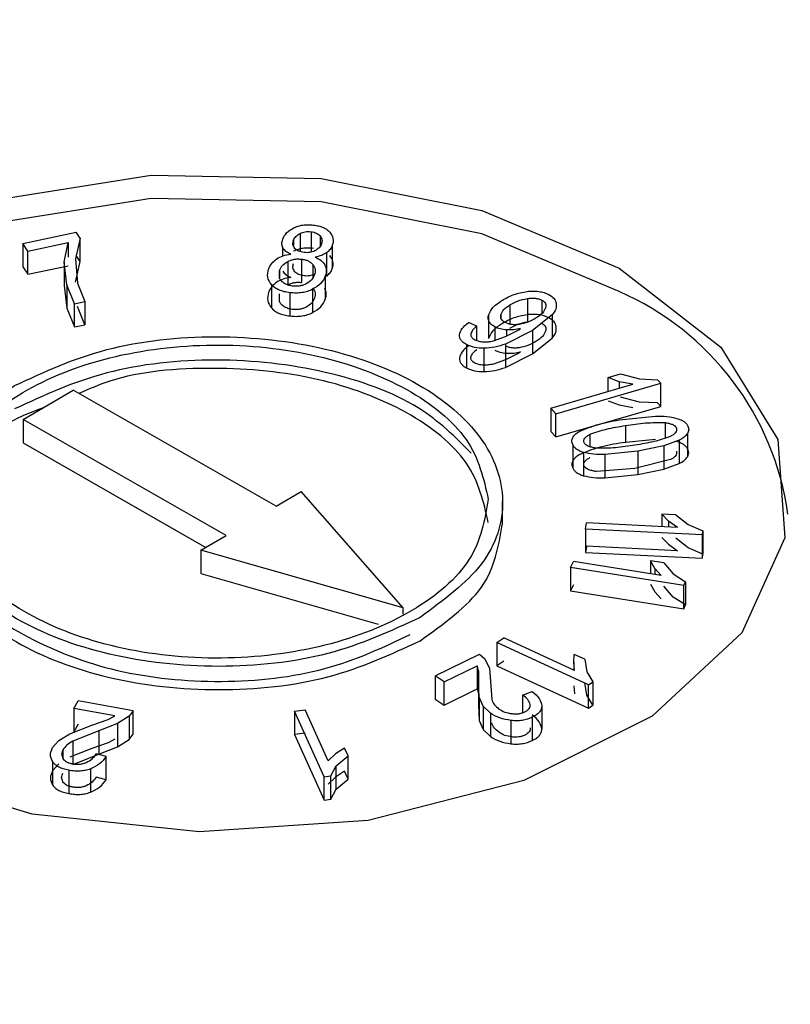
# Model space of a CAD drawing. Units: millimetres. Extents: x 5 to 292, y 5 to 415.
# Drawn here: x 222 to 225, y 295 to 299 of the extents above; entities that cross this region are included whole.
import ezdxf

# ---------------------------------------------------------------- set-up
doc = ezdxf.new("R2010")
doc.units = ezdxf.units.MM

msp = doc.modelspace()

# ---------------------------------------------------------------- linework, layer by layer
at = {"color": 7, "linetype": 'Continuous', "lineweight": 25}
for p, q in [((222.1143, 297.8454), (222.3011, 297.885)), ((222.3143, 297.8642), (222.3011, 297.885)), ((222.131, 297.8191), (222.1143, 297.8454)), ((222.1143, 297.8454), (222.1143, 297.7637)), ((222.131, 297.8191), (222.2726, 297.8491)), ((222.2592, 297.78), (222.2726, 297.8491)), ((222.2726, 297.8491), (222.2726, 297.7972)), ((222.3143, 297.8642), (222.2987, 297.7919)), ((222.3143, 297.7825), (222.3143, 297.8642)), ((223.1988, 297.8392), (223.1988, 297.7575)), ((222.131, 297.7374), (222.131, 297.8191)), ((222.3143, 297.7825), (222.3011, 297.8033)), ((223.1782, 297.8124), (223.1782, 297.7307)), ((222.131, 297.7374), (222.2726, 297.7674)), ((222.2676, 297.7008), (222.2592, 297.78)), ((222.2592, 297.78), (222.2592, 297.6983)), ((222.2987, 297.7919), (222.3058, 297.7062)), ((222.2987, 297.7103), (222.3143, 297.7825)), ((223.0427, 297.7822), (223.0427, 297.7006)), ((223.0907, 297.7905), (223.0907, 297.7089)), ((222.1143, 297.7637), (222.131, 297.7374)), ((223.0131, 297.7264), (223.0139, 297.7511)), ((223.1743, 297.7318), (223.1743, 297.6501)), ((222.2592, 297.6983), (222.2676, 297.6191)), ((222.2947, 297.6345), (222.2676, 297.7008)), ((222.2676, 297.7008), (222.2676, 297.6191)), ((222.3058, 297.7062), (222.331, 297.6422)), ((222.9854, 297.7016), (222.9854, 297.62)), ((223.0131, 297.6448), (223.0139, 297.6695)), ((223.0503, 297.673), (223.0503, 297.5914)), ((223.1298, 297.6849), (223.1298, 297.6032)), ((222.2947, 297.6345), (222.331, 297.6422)), ((222.2947, 297.5529), (222.2947, 297.6345)), ((222.331, 297.6422), (222.331, 297.5606)), ((223.8827, 297.6526), (223.8827, 297.571)), ((222.2676, 297.6191), (222.2947, 297.5529)), ((222.331, 297.5606), (222.3058, 297.6246)), ((223.7464, 297.5945), (223.7464, 297.5128)), ((223.9695, 297.5949), (223.901, 297.541)), ((223.9695, 297.5949), (223.9695, 297.5132)), ((222.2947, 297.5529), (222.331, 297.5606)), ((223.7054, 297.5558), (223.6759, 297.5681)), ((223.7054, 297.5058), (223.7054, 297.5558)), ((223.901, 297.541), (223.8059, 297.493)), ((223.8064, 297.5191), (223.8522, 297.5429)), ((223.8522, 297.5429), (223.8589, 297.5472)), ((223.901, 297.541), (223.901, 297.4594)), ((223.6698, 297.4912), (223.6698, 297.4095)), ((223.7634, 297.5043), (223.8064, 297.5191)), ((223.8059, 297.493), (223.8059, 297.4113)), ((223.901, 297.4594), (223.9695, 297.5132)), ((223.73, 297.4783), (223.73, 297.3966)), ((223.8059, 297.4113), (223.901, 297.4594)), ((223.8522, 297.4613), (223.8064, 297.4375)), ((223.8589, 297.4656), (223.8522, 297.4613)), ((223.8064, 297.4375), (223.7634, 297.4226)), ((224.1656, 297.3757), (224.209, 297.3883)), ((224.209, 297.3883), (224.2754, 297.3717)), ((223.9653, 297.2688), (224.2526, 297.3522)), ((223.9823, 297.2492), (224.35, 297.3559)), ((224.2048, 297.3613), (224.1656, 297.3757)), ((224.1656, 297.3269), (224.1656, 297.3757)), ((224.2526, 297.3522), (224.2048, 297.3613)), ((224.2754, 297.3717), (224.3392, 297.3682)), ((224.35, 297.3559), (224.3392, 297.3682)), ((224.35, 297.2742), (224.35, 297.3559)), ((222.1147, 297.2289), (222.2906, 297.3315)), ((223.0023, 296.9247), (222.2906, 297.3315)), ((224.1656, 297.294), (224.2048, 297.2796)), ((224.2754, 297.29), (224.209, 297.3067)), ((224.3392, 297.2866), (224.2754, 297.29)), ((224.35, 297.2742), (224.3392, 297.2866)), ((223.9823, 297.2492), (223.9653, 297.2688)), ((223.9653, 297.2688), (223.9653, 297.1871)), ((223.9823, 297.1675), (224.35, 297.2742)), ((223.9823, 297.1675), (223.9823, 297.2492)), ((224.2048, 297.2796), (224.2526, 297.2705)), ((222.8264, 296.8221), (222.1147, 297.2289)), ((222.1147, 297.2289), (222.1147, 297.1473)), ((224.2166, 297.229), (224.3317, 297.2408)), ((223.9653, 297.1871), (223.9823, 297.1675)), ((222.1147, 297.1473), (222.7556, 296.7809)), ((224.3317, 297.1591), (224.2166, 297.1474)), ((224.4148, 297.1563), (224.3613, 297.1362)), ((224.4148, 297.1563), (224.4148, 297.0747)), ((224.4436, 297.1793), (224.4436, 297.0976)), ((224.0416, 297.141), (224.0416, 297.0593)), ((224.0797, 297.1135), (224.0797, 297.0319)), ((224.2699, 297.1173), (224.1547, 297.1056)), ((224.3613, 297.1362), (224.2699, 297.1173)), ((224.2699, 297.1173), (224.2699, 297.0357)), ((224.3613, 297.1362), (224.3613, 297.0545)), ((224.1547, 297.1056), (224.1547, 297.0239)), ((224.3843, 297.0881), (224.2598, 297.0573)), ((224.2598, 297.0573), (224.1255, 297.0467)), ((224.2699, 297.0357), (224.3613, 297.0545)), ((224.3613, 297.0545), (224.4148, 297.0747)), ((224.1547, 297.0239), (224.2699, 297.0357)), ((223.0023, 296.9247), (223.0902, 296.976)), ((223.4473, 296.5688), (223.0902, 296.976)), ((223.7956, 296.8591), (223.7956, 296.9418)), ((224.3773, 296.8731), (224.3546, 296.8971)), ((224.4036, 296.8947), (224.3546, 296.8971)), ((224.3546, 296.8971), (224.3546, 296.8534)), ((224.4088, 296.8507), (224.3773, 296.8731)), ((224.4036, 296.8947), (224.4464, 296.8605)), ((224.0861, 296.8446), (224.0894, 296.8665)), ((224.0861, 296.8446), (224.0861, 296.7629)), ((224.4961, 296.8244), (224.0861, 296.8446)), ((224.4088, 296.8507), (224.0894, 296.8665)), ((224.4464, 296.8605), (224.4982, 296.8385)), ((224.4961, 296.8244), (224.4982, 296.8385)), ((224.4982, 296.8385), (224.4982, 296.7569)), ((222.7384, 296.7709), (222.8264, 296.8221)), ((224.3546, 296.8155), (224.3773, 296.7915)), ((224.4464, 296.7788), (224.4036, 296.813)), ((224.4961, 296.7427), (224.4961, 296.8244)), ((222.7384, 296.7709), (222.7384, 296.6892)), ((223.4473, 296.5688), (222.7384, 296.7709)), ((224.0894, 296.7848), (224.0861, 296.7629)), ((224.4088, 296.769), (224.0894, 296.7848)), ((224.3773, 296.7915), (224.4088, 296.769)), ((224.4982, 296.7569), (224.4464, 296.7788)), ((224.0341, 296.7102), (224.0442, 296.7314)), ((224.3522, 296.6824), (224.0442, 296.7314)), ((224.0861, 296.7629), (224.4961, 296.7427)), ((224.3293, 296.7073), (224.3145, 296.7336)), ((224.3608, 296.7262), (224.3145, 296.7336)), ((224.3145, 296.7336), (224.3145, 296.6884)), ((224.4961, 296.7427), (224.4982, 296.7569)), ((224.0341, 296.7102), (224.0341, 296.6286)), ((224.4308, 296.6471), (224.0341, 296.7102)), ((224.3522, 296.6824), (224.3293, 296.7073)), ((224.3608, 296.7262), (224.3934, 296.6876)), ((222.7384, 296.6892), (223.3592, 296.5122)), ((224.3934, 296.6876), (224.4372, 296.6606)), ((224.0442, 296.6497), (224.0341, 296.6286)), ((224.0341, 296.6286), (224.4308, 296.5654)), ((224.3145, 296.6519), (224.3293, 296.6256)), ((224.3934, 296.606), (224.3608, 296.6446)), ((224.4308, 296.6471), (224.4372, 296.6606)), ((224.4308, 296.5654), (224.4308, 296.6471)), ((224.4372, 296.6606), (224.4372, 296.5789)), ((224.3293, 296.6256), (224.3522, 296.6007)), ((224.4372, 296.5789), (224.3934, 296.606)), ((223.4473, 296.5473), (223.4473, 296.5688)), ((224.4308, 296.5654), (224.4372, 296.5789)), ((223.7761, 296.4471), (223.7998, 296.4642)), ((224.0484, 296.3495), (223.7998, 296.4642)), ((223.7761, 296.4471), (223.7761, 296.3654)), ((224.0975, 296.2987), (223.7761, 296.4471)), ((223.5596, 296.3311), (223.7146, 296.4071)), ((223.7146, 296.4071), (223.7341, 296.3902)), ((223.7341, 296.3902), (223.7503, 296.357)), ((224.0454, 296.3772), (224.0471, 296.4059)), ((224.0839, 296.3889), (224.0471, 296.4059)), ((224.0839, 296.3889), (224.0909, 296.3447)), ((223.591, 296.3098), (223.7063, 296.3663)), ((223.7115, 296.3483), (223.7063, 296.3663)), ((223.7063, 296.3663), (223.7063, 296.2847)), ((223.7503, 296.357), (223.7532, 296.3111)), ((223.7998, 296.3825), (223.7761, 296.3654)), ((223.7761, 296.3654), (224.0975, 296.2171)), ((224.0484, 296.3495), (224.0454, 296.3772)), ((223.591, 296.3098), (223.5596, 296.3311)), ((223.5596, 296.3311), (223.5596, 296.2495)), ((223.7115, 296.3093), (223.7115, 296.3483)), ((223.7115, 296.3483), (223.7115, 296.2666)), ((224.0909, 296.3447), (224.1125, 296.3096)), ((223.591, 296.2281), (223.591, 296.3098)), ((223.591, 296.2281), (223.7063, 296.2847)), ((223.7063, 296.2847), (223.7115, 296.2666)), ((223.7141, 296.2558), (223.7115, 296.3093)), ((223.7115, 296.3093), (223.7115, 296.2277)), ((223.7532, 296.3111), (223.7576, 296.2476)), ((224.0454, 296.2956), (224.0484, 296.2678)), ((224.0909, 296.263), (224.0839, 296.3072)), ((224.0975, 296.2987), (224.1125, 296.3096)), ((224.0975, 296.2171), (224.0975, 296.2987)), ((224.1125, 296.3096), (224.1125, 296.2279)), ((223.5596, 296.2495), (223.591, 296.2281)), ((223.7115, 296.2666), (223.7115, 296.2277)), ((223.7271, 296.2245), (223.7141, 296.2558)), ((223.7141, 296.2558), (223.7141, 296.1742)), ((223.8657, 296.2634), (223.899, 296.2757)), ((223.8657, 296.2634), (223.8657, 296.2016)), ((224.1125, 296.2279), (224.0909, 296.263)), ((222.2926, 296.2167), (222.3073, 296.2434)), ((222.4361, 296.1905), (222.2926, 296.2167)), ((222.2926, 296.2167), (222.2926, 296.135)), ((222.5008, 296.2081), (222.3073, 296.2434)), ((223.7115, 296.2277), (223.7141, 296.1742)), ((223.7531, 296.2002), (223.7271, 296.2245)), ((223.7271, 296.2245), (223.7271, 296.1428)), ((223.9332, 296.2257), (223.9332, 296.144)), ((224.0975, 296.2171), (224.1125, 296.2279)), ((222.4129, 296.1782), (222.4361, 296.1905)), ((222.4864, 296.1894), (222.4459, 296.1638)), ((222.5008, 296.2081), (222.4864, 296.1894)), ((222.4864, 296.1894), (222.4864, 296.1078)), ((222.5008, 296.1264), (222.5008, 296.2081)), ((223.0667, 296.2066), (223.1035, 296.2121)), ((223.1699, 295.9766), (223.0667, 296.2066)), ((223.0667, 296.2066), (223.0667, 296.1249)), ((223.1839, 296.0329), (223.1035, 296.2121)), ((223.7531, 296.2002), (223.7531, 296.1186)), ((223.8996, 296.186), (223.8996, 296.1043)), ((222.2787, 296.1278), (222.3555, 296.1574)), ((222.3073, 296.1617), (222.2926, 296.135)), ((222.3555, 296.1574), (222.4129, 296.1782)), ((222.4459, 296.1638), (222.38, 296.1381)), ((222.4459, 296.1638), (222.4459, 296.0821)), ((223.7141, 296.1742), (223.7271, 296.1428)), ((223.8251, 296.1741), (223.8251, 296.0925)), ((222.2396, 296.1046), (222.2787, 296.1278)), ((222.38, 296.1381), (222.2895, 296.1021)), ((222.38, 296.1381), (222.38, 296.0564)), ((222.4864, 296.1078), (222.5008, 296.1264)), ((223.1035, 296.1304), (223.0667, 296.1249)), ((223.0667, 296.1249), (223.1699, 295.895)), ((223.7271, 296.1428), (223.7531, 296.1186)), ((222.2179, 296.0793), (222.2396, 296.1046)), ((222.3555, 296.0758), (222.2787, 296.0462)), ((222.4129, 296.0965), (222.3555, 296.0758)), ((222.38, 296.0564), (222.4459, 296.0821)), ((222.4361, 296.1088), (222.4129, 296.0965)), ((222.4459, 296.0821), (222.4864, 296.1078)), ((223.2417, 296.0778), (223.2099, 296.0574)), ((223.254, 296.0505), (223.2417, 296.0778)), ((222.2895, 296.0205), (222.38, 296.0564)), ((222.4056, 296.048), (222.3706, 296.0575)), ((222.4056, 295.9663), (222.4056, 296.048)), ((223.2099, 296.0574), (223.1839, 296.0329)), ((223.2123, 296.0154), (223.254, 296.0505)), ((223.254, 295.9688), (223.254, 296.0505)), ((222.2396, 296.023), (222.2179, 295.9976)), ((222.218, 296.0301), (222.218, 295.9484)), ((223.1937, 295.9802), (223.2123, 296.0154)), ((223.2123, 295.9337), (223.2123, 296.0154)), ((222.2748, 296), (222.2748, 295.9184)), ((222.3508, 296.0045), (222.3508, 295.9229)), ((222.4056, 295.9663), (222.3706, 295.9759)), ((223.1699, 295.9766), (223.1937, 295.9802)), ((223.1699, 295.895), (223.1699, 295.9766)), ((223.2099, 295.9758), (223.1839, 295.9512)), ((223.1937, 295.8985), (223.1937, 295.9802)), ((223.2417, 295.9962), (223.2099, 295.9758)), ((223.254, 295.9688), (223.2417, 295.9962)), ((223.2123, 295.9337), (223.254, 295.9688)), ((223.1937, 295.8985), (223.2123, 295.9337)), ((223.1699, 295.895), (223.1937, 295.8985))]:
    msp.add_line(p, q, dxfattribs=at)
at = {"color": 8, "linetype": 'Continuous', "lineweight": 25}
for p, q in [((223.0856, 297.8803), (223.0856, 297.8168)), ((223.1245, 297.8865), (223.1245, 297.815)), ((223.1561, 297.8717), (223.1561, 297.8358)), ((223.0629, 297.8568), (223.0629, 297.8378)), ((223.0256, 297.8021), (223.0256, 297.8301)), ((223.1304, 297.7719), (223.1304, 297.7257)), ((223.0139, 297.7511), (223.0139, 297.7247)), ((223.8207, 297.63), (223.8207, 297.5629)), ((223.9333, 297.6468), (223.9333, 297.5998)), ((223.7898, 297.596), (223.7898, 297.586)), ((223.7686, 297.5533), (223.7686, 297.5061)), ((223.8098, 297.5428), (223.8098, 297.5208)), ((224.2048, 297.3613), (224.2048, 297.3383)), ((224.3655, 297.2178), (224.3655, 297.1638)), ((224.2267, 297.2074), (224.2267, 297.1484)), ((224.4049, 297.1994), (224.4049, 297.189)), ((224.1018, 297.1769), (224.1018, 297.1335)), ((224.3773, 296.8731), (224.3773, 296.8522)), ((224.3293, 296.7073), (224.3293, 296.686)), ((224.0454, 296.3772), (224.0454, 296.3509)), ((222.2895, 296.1021), (222.2895, 296.0226)), ((222.2544, 296.0718), (222.2544, 296.0413))]:
    msp.add_line(p, q, dxfattribs=at)
at = {"color": 7, "linetype": 'Continuous', "lineweight": 25, "flags": 128}
for points in [[(224.2044, 297.7585), (224.5608, 297.4826), (224.7605, 297.1583), (224.7858, 296.8145), (224.6344, 296.4816), (224.3197, 296.1893), (223.8698, 295.9635), (223.3245, 295.8243), (222.7325, 295.7841), (222.1461, 295.8464), (221.6177, 296.0057), (221.194, 296.2478), (220.9128, 296.5513), (220.7991, 296.8891), (220.8629, 297.2313), (221.0986, 297.5474), (221.4852, 297.8094), (221.9884, 297.994), (222.5635, 298.0847), (223.1593, 298.0735), (223.723, 297.9615), (224.2044, 297.7585)], [(224.2044, 297.6768), (223.723, 297.8798), (223.1593, 297.9919), (222.5635, 298.003), (221.9884, 297.9123), (221.4852, 297.7277), (221.0986, 297.4658), (220.8629, 297.1496), (220.7985, 296.8972)]]:
    msp.add_lwpolyline(points, dxfattribs=at)
at = {"color": 7, "linetype": 'Continuous', "lineweight": 25}
msp.add_arc((223.805, 296.7595), 1.0005, 7.9115, 66.4716, dxfattribs=at)
for points, knots in [([(257.3501, 285.0603), (257.3237, 285.2015), (257.2073, 285.8234), (256.8564, 286.8669), (256.3081, 288.1848), (255.6399, 289.4364), (254.8491, 290.6612), (253.9355, 291.8539), (252.9039, 293.0104), (251.7583, 294.1262), (250.5033, 295.1975), (249.1441, 296.2207), (247.6859, 297.1925), (246.1346, 298.1096), (244.4961, 298.9693), (242.7769, 299.7688), (240.9836, 300.5056), (239.1238, 301.1774), (237.2055, 301.7821), (235.238, 302.3177), (233.233, 302.7823), (231.2063, 303.1742), (229.1857, 303.4914), (227.2021, 303.7345), (225.4378, 303.8939), (223.8718, 303.993), (222.3013, 304.0606), (221.1869, 304.0702), (220.54, 304.0758)], [0, 0, 0, 0, 0.0131907, 0.0580985, 0.09899, 0.1400054, 0.1811301, 0.2223429, 0.2636186, 0.3049328, 0.3462636, 0.3875925, 0.4289044, 0.4701841, 0.5114204, 0.5526029, 0.5937184, 0.6347491, 0.6756683, 0.7164331, 0.7569703, 0.7971428, 0.8366628, 0.8748098, 0.9112968, 0.9372141, 0.9635546, 1, 1, 1, 1]), ([(245.9663, 297.8552), (244.8039, 298.4712), (242.4791, 299.7032), (238.4994, 301.1977), (234.2438, 302.3999), (229.7454, 303.2656), (225.0917, 303.7864), (220.3596, 303.9517), (215.6307, 303.7592), (210.9858, 303.2119), (206.5043, 302.3193), (202.263, 301.0967), (198.3344, 299.5649), (194.7859, 297.7503), (191.6779, 295.6837), (189.0638, 293.4007), (186.9883, 290.9402), (185.4867, 288.3443), (184.585, 285.6576), (184.2986, 282.9258), (184.6321, 280.1958), (185.5806, 277.5147), (187.1249, 274.9265), (189.2496, 272.4819), (191.8779, 270.1994), (194.0352, 268.8697), (195.1138, 268.2048)], [0, 0, 0, 0, 0.041664, 0.08333, 0.125, 0.166667, 0.20833, 0.25, 0.291667, 0.33333, 0.375, 0.416668, 0.458331, 0.5, 0.541667, 0.58333, 0.625, 0.666667, 0.708331, 0.75, 0.791668, 0.83333, 0.875, 0.916668, 0.958335, 1, 1, 1, 1]), ([(223.0632, 297.9), (223.0682, 297.9023), (223.078, 297.9066), (223.0953, 297.9104), (223.1138, 297.9118), (223.1261, 297.9106), (223.1324, 297.91)], [0, 0, 0, 0, 0.255398, 0.497497, 0.740907, 1, 1, 1, 1]), ([(223.1324, 297.91), (223.1387, 297.9092), (223.1509, 297.9074), (223.1671, 297.9019), (223.1806, 297.8944), (223.1867, 297.8881), (223.1899, 297.8849)], [0, 0, 0, 0, 0.2575, 0.500306, 0.742963, 1, 1, 1, 1]), ([(223.025, 297.8601), (223.0285, 297.8679), (223.0352, 297.8832), (223.054, 297.8945), (223.0632, 297.9)], [0, 0, 0, 0, 0.5127343, 1, 1, 1, 1]), ([(223.0629, 297.8568), (223.0649, 297.8613), (223.069, 297.8703), (223.0802, 297.877), (223.0856, 297.8803)], [0, 0, 0, 0, 0.508518, 1, 1, 1, 1]), ([(223.0856, 297.8803), (223.0885, 297.8816), (223.094, 297.8842), (223.1038, 297.8865), (223.1141, 297.8874), (223.121, 297.8868), (223.1245, 297.8865)], [0, 0, 0, 0, 0.261016, 0.50481, 0.746115, 1, 1, 1, 1]), ([(223.1245, 297.8865), (223.1279, 297.886), (223.1347, 297.885), (223.1436, 297.8818), (223.151, 297.8773), (223.1543, 297.8736), (223.1561, 297.8717)], [0, 0, 0, 0, 0.251145, 0.491332, 0.736044, 1, 1, 1, 1]), ([(223.1561, 297.8717), (223.1589, 297.8673), (223.1647, 297.8583), (223.1622, 297.8487), (223.1609, 297.8438)], [0, 0, 0, 0, 0.486603, 1, 1, 1, 1]), ([(223.1899, 297.8849), (223.1948, 297.8777), (223.2047, 297.8629), (223.2008, 297.8472), (223.1988, 297.8392)], [0, 0, 0, 0, 0.488993, 1, 1, 1, 1]), ([(195.1138, 268.2048), (196.2762, 267.5888), (198.601, 266.3568), (202.5807, 264.8623), (206.8363, 263.6602), (211.3347, 262.7944), (215.9883, 262.2736), (220.7205, 262.1083), (225.4494, 262.3008), (230.0943, 262.8481), (234.5758, 263.7407), (238.8171, 264.9633), (242.7456, 266.4951), (246.2942, 268.3098), (249.4021, 270.3763), (252.0163, 272.6593), (254.0918, 275.1198), (255.5933, 277.7157), (256.495, 280.4025), (256.7815, 283.1342), (256.448, 285.8642), (255.4995, 288.5454), (253.9551, 291.1335), (251.8305, 293.5781), (249.2021, 295.8606), (247.0449, 297.1903), (245.9663, 297.8552)], [0, 0, 0, 0, 0.041664, 0.08333, 0.125, 0.166667, 0.20833, 0.25, 0.291667, 0.33333, 0.375, 0.416668, 0.458331, 0.5, 0.541667, 0.58333, 0.625, 0.666667, 0.708331, 0.75, 0.791668, 0.83333, 0.875, 0.916668, 0.958335, 1, 1, 1, 1]), ([(223.0256, 297.8301), (223.024, 297.8349), (223.0205, 297.8449), (223.0235, 297.8549), (223.025, 297.8601)], [0, 0, 0, 0, 0.479032, 1, 1, 1, 1]), ([(223.0674, 297.8282), (223.0646, 297.8327), (223.0588, 297.842), (223.0615, 297.8517), (223.0629, 297.8568)], [0, 0, 0, 0, 0.483415, 1, 1, 1, 1]), ([(223.1609, 297.8438), (223.1588, 297.8392), (223.1547, 297.8301), (223.1436, 297.8232), (223.1381, 297.8198)], [0, 0, 0, 0, 0.508358, 1, 1, 1, 1]), ([(223.1988, 297.8392), (223.1967, 297.8342), (223.1927, 297.8245), (223.1829, 297.8164), (223.1782, 297.8124)], [0, 0, 0, 0, 0.516206, 1, 1, 1, 1]), ([(223.004, 297.7917), (223.011, 297.7957), (223.025, 297.8038), (223.0442, 297.8063), (223.0537, 297.8076)], [0, 0, 0, 0, 0.50165, 1, 1, 1, 1]), ([(223.0537, 297.8076), (223.0474, 297.8107), (223.0347, 297.8169), (223.0286, 297.8257), (223.0256, 297.8301)], [0, 0, 0, 0, 0.505959, 1, 1, 1, 1]), ([(223.1324, 297.8284), (223.1261, 297.829), (223.1138, 297.8301), (223.0953, 297.8288), (223.078, 297.825), (223.0682, 297.8206), (223.0632, 297.8184)], [0, 0, 0, 0, 0.259125, 0.502514, 0.744598, 1, 1, 1, 1]), ([(223.0997, 297.8138), (223.0961, 297.8143), (223.0892, 297.8153), (223.08, 297.8184), (223.0724, 297.8227), (223.0691, 297.8263), (223.0674, 297.8282)], [0, 0, 0, 0, 0.258083, 0.500546, 0.742734, 1, 1, 1, 1]), ([(223.1381, 297.8198), (223.1354, 297.8185), (223.13, 297.816), (223.1204, 297.8137), (223.1101, 297.8129), (223.1032, 297.8135), (223.0997, 297.8138)], [0, 0, 0, 0, 0.257712, 0.499908, 0.742158, 1, 1, 1, 1]), ([(223.1782, 297.8124), (223.1726, 297.8091), (223.1613, 297.8024), (223.146, 297.7993), (223.1383, 297.7978)], [0, 0, 0, 0, 0.496885, 1, 1, 1, 1]), ([(223.1988, 297.7575), (223.2008, 297.7656), (223.2048, 297.7813), (223.1948, 297.796), (223.1899, 297.8032)], [0, 0, 0, 0, 0.510913, 1, 1, 1, 1]), ([(222.9757, 297.7555), (222.9785, 297.7623), (222.9839, 297.7754), (222.9975, 297.7864), (223.004, 297.7917)], [0, 0, 0, 0, 0.517151, 1, 1, 1, 1]), ([(223.0139, 297.7511), (223.0165, 297.7572), (223.0216, 297.7689), (223.0358, 297.7779), (223.0427, 297.7822)], [0, 0, 0, 0, 0.514136, 1, 1, 1, 1]), ([(223.0427, 297.7822), (223.0462, 297.7839), (223.053, 297.7872), (223.065, 297.7903), (223.0778, 297.7916), (223.0863, 297.7909), (223.0907, 297.7905)], [0, 0, 0, 0, 0.2641782, 0.5087088, 0.7486638, 1, 1, 1, 1]), ([(223.0674, 297.7466), (223.0646, 297.751), (223.0588, 297.7603), (223.0615, 297.7701), (223.0629, 297.7751)], [0, 0, 0, 0, 0.4837282, 1, 1, 1, 1]), ([(223.0907, 297.7905), (223.095, 297.7899), (223.1035, 297.7886), (223.1146, 297.7845), (223.124, 297.7789), (223.1282, 297.7743), (223.1304, 297.7719)], [0, 0, 0, 0, 0.250617, 0.49076, 0.735746, 1, 1, 1, 1]), ([(223.1304, 297.7719), (223.134, 297.7662), (223.1414, 297.7546), (223.1381, 297.7423), (223.1364, 297.7359)], [0, 0, 0, 0, 0.484396, 1, 1, 1, 1]), ([(223.1383, 297.7978), (223.1461, 297.7941), (223.1616, 297.7867), (223.1689, 297.7759), (223.1725, 297.7705)], [0, 0, 0, 0, 0.5005834, 1, 1, 1, 1]), ([(223.1725, 297.7705), (223.1749, 297.7643), (223.1797, 297.7514), (223.1761, 297.7384), (223.1743, 297.7318)], [0, 0, 0, 0, 0.486748, 1, 1, 1, 1]), ([(222.9854, 297.7016), (222.9798, 297.7101), (222.9685, 297.7276), (222.9733, 297.746), (222.9757, 297.7555)], [0, 0, 0, 0, 0.4875415, 1, 1, 1, 1]), ([(223.0256, 297.7485), (223.0286, 297.7441), (223.0347, 297.7352), (223.0474, 297.729), (223.0537, 297.7259)], [0, 0, 0, 0, 0.493998, 1, 1, 1, 1]), ([(223.0997, 297.7322), (223.0961, 297.7327), (223.0892, 297.7336), (223.08, 297.7368), (223.0724, 297.7411), (223.0691, 297.7447), (223.0674, 297.7466)], [0, 0, 0, 0, 0.258138, 0.500609, 0.74275, 1, 1, 1, 1]), ([(223.1381, 297.7382), (223.1354, 297.7369), (223.13, 297.7343), (223.1204, 297.7321), (223.1101, 297.7312), (223.1032, 297.7318), (223.0997, 297.7322)], [0, 0, 0, 0, 0.257609, 0.49971, 0.741973, 1, 1, 1, 1]), ([(223.1364, 297.7359), (223.1338, 297.7298), (223.1288, 297.7179), (223.1145, 297.7088), (223.1077, 297.7044)], [0, 0, 0, 0, 0.517614, 1, 1, 1, 1]), ([(223.1743, 297.7318), (223.1702, 297.7226), (223.1624, 297.7048), (223.1404, 297.6914), (223.1298, 297.6849)], [0, 0, 0, 0, 0.51228, 1, 1, 1, 1]), ([(223.1782, 297.7307), (223.1829, 297.7347), (223.1927, 297.7429), (223.1967, 297.7525), (223.1988, 297.7575)], [0, 0, 0, 0, 0.483846, 1, 1, 1, 1]), ([(223.004, 297.71), (222.9975, 297.7047), (222.9839, 297.6938), (222.9785, 297.6806), (222.9757, 297.6738)], [0, 0, 0, 0, 0.482867, 1, 1, 1, 1]), ([(223.0503, 297.673), (223.0433, 297.674), (223.0296, 297.676), (223.0113, 297.6825), (222.9958, 297.6909), (222.9888, 297.698), (222.9854, 297.7016)], [0, 0, 0, 0, 0.253279, 0.50011, 0.749371, 1, 1, 1, 1]), ([(223.0537, 297.7259), (223.0442, 297.7246), (223.025, 297.7221), (223.011, 297.7141), (223.004, 297.71)], [0, 0, 0, 0, 0.498333, 1, 1, 1, 1]), ([(223.0292, 297.7062), (223.0252, 297.7092), (223.0172, 297.7152), (223.0145, 297.7226), (223.0131, 297.7264)], [0, 0, 0, 0, 0.48889, 1, 1, 1, 1]), ([(223.0593, 297.6963), (223.0536, 297.6973), (223.0421, 297.6991), (223.0335, 297.7039), (223.0292, 297.7062)], [0, 0, 0, 0, 0.496685, 1, 1, 1, 1]), ([(223.0427, 297.7006), (223.0462, 297.7023), (223.053, 297.7056), (223.065, 297.7087), (223.0778, 297.7099), (223.0863, 297.7092), (223.0907, 297.7089)], [0, 0, 0, 0, 0.264358, 0.508928, 0.7488, 1, 1, 1, 1]), ([(223.1077, 297.7044), (223.1041, 297.7027), (223.0973, 297.6994), (223.0852, 297.6964), (223.0723, 297.6952), (223.0637, 297.696), (223.0593, 297.6963)], [0, 0, 0, 0, 0.262508, 0.506515, 0.747111, 1, 1, 1, 1]), ([(222.9757, 297.6738), (222.9733, 297.6644), (222.9685, 297.6459), (222.9798, 297.6285), (222.9854, 297.62)], [0, 0, 0, 0, 0.512278, 1, 1, 1, 1]), ([(223.1298, 297.6849), (223.1241, 297.6823), (223.1128, 297.6773), (223.0927, 297.673), (223.0715, 297.6712), (223.0574, 297.6724), (223.0503, 297.673)], [0, 0, 0, 0, 0.2531539, 0.5000219, 0.7493735, 1, 1, 1, 1]), ([(223.1304, 297.6902), (223.134, 297.6846), (223.1414, 297.6729), (223.1381, 297.6606), (223.1364, 297.6543)], [0, 0, 0, 0, 0.484622, 1, 1, 1, 1]), ([(223.1743, 297.6501), (223.1761, 297.6568), (223.1797, 297.6698), (223.1749, 297.6826), (223.1725, 297.6889)], [0, 0, 0, 0, 0.513146, 1, 1, 1, 1]), ([(223.7937, 297.6458), (223.8068, 297.6535), (223.8319, 297.6681), (223.8657, 297.6745), (223.8818, 297.6775)], [0, 0, 0, 0, 0.524093, 1, 1, 1, 1]), ([(223.8818, 297.6775), (223.8886, 297.6781), (223.9022, 297.6794), (223.9227, 297.6778), (223.9422, 297.6738), (223.9529, 297.6688), (223.9582, 297.6663)], [0, 0, 0, 0, 0.253433, 0.500447, 0.749674, 1, 1, 1, 1]), ([(223.9582, 297.6663), (223.965, 297.662), (223.9786, 297.6532), (223.9822, 297.6416), (223.984, 297.6358)], [0, 0, 0, 0, 0.495302, 1, 1, 1, 1]), ([(223.0292, 297.6246), (223.0252, 297.6275), (223.0172, 297.6335), (223.0145, 297.641), (223.0131, 297.6448)], [0, 0, 0, 0, 0.489018, 1, 1, 1, 1]), ([(223.1364, 297.6543), (223.1338, 297.6481), (223.1288, 297.6362), (223.1145, 297.6272), (223.1077, 297.6228)], [0, 0, 0, 0, 0.517336, 1, 1, 1, 1]), ([(223.1298, 297.6032), (223.1405, 297.6098), (223.1624, 297.6231), (223.1702, 297.641), (223.1743, 297.6501)], [0, 0, 0, 0, 0.4878602, 1, 1, 1, 1]), ([(223.7464, 297.5945), (223.7504, 297.6036), (223.759, 297.6229), (223.7817, 297.638), (223.7937, 297.6458)], [0, 0, 0, 0, 0.476142, 1, 1, 1, 1]), ([(223.7898, 297.596), (223.7924, 297.6021), (223.7979, 297.6149), (223.8129, 297.6248), (223.8207, 297.63)], [0, 0, 0, 0, 0.477903, 1, 1, 1, 1]), ([(223.8207, 297.63), (223.8299, 297.6353), (223.8476, 297.6456), (223.8713, 297.6503), (223.8827, 297.6526)], [0, 0, 0, 0, 0.520551, 1, 1, 1, 1]), ([(223.8827, 297.6526), (223.8875, 297.6532), (223.8967, 297.6544), (223.9105, 297.6538), (223.9231, 297.6515), (223.9299, 297.6484), (223.9333, 297.6468)], [0, 0, 0, 0, 0.274688, 0.522232, 0.758097, 1, 1, 1, 1]), ([(223.9333, 297.6468), (223.9361, 297.6451), (223.9417, 297.6416), (223.9466, 297.6349), (223.9485, 297.6275), (223.9473, 297.6224), (223.9466, 297.6197)], [0, 0, 0, 0, 0.244218, 0.480837, 0.727517, 1, 1, 1, 1]), ([(223.984, 297.6358), (223.984, 297.6289), (223.9842, 297.6148), (223.9745, 297.6017), (223.9695, 297.5949)], [0, 0, 0, 0, 0.480113, 1, 1, 1, 1]), ([(222.9854, 297.62), (222.9888, 297.6164), (222.9958, 297.6093), (223.0113, 297.6008), (223.0296, 297.5944), (223.0433, 297.5924), (223.0503, 297.5914)], [0, 0, 0, 0, 0.2503154, 0.4998764, 0.7467474, 1, 1, 1, 1]), ([(223.0593, 297.6147), (223.0536, 297.6156), (223.0421, 297.6175), (223.0335, 297.6222), (223.0292, 297.6246)], [0, 0, 0, 0, 0.496648, 1, 1, 1, 1]), ([(223.0503, 297.5914), (223.0574, 297.5908), (223.0715, 297.5895), (223.0926, 297.5913), (223.1129, 297.5956), (223.1241, 297.6007), (223.1298, 297.6032)], [0, 0, 0, 0, 0.250445, 0.499981, 0.746955, 1, 1, 1, 1]), ([(223.1077, 297.6228), (223.1041, 297.6211), (223.0973, 297.6178), (223.0852, 297.6148), (223.0723, 297.6136), (223.0637, 297.6143), (223.0593, 297.6147)], [0, 0, 0, 0, 0.2626678, 0.5066918, 0.747216, 1, 1, 1, 1]), ([(223.7686, 297.5533), (223.7642, 297.5561), (223.7553, 297.5616), (223.7479, 297.5721), (223.7445, 297.5832), (223.7457, 297.5907), (223.7464, 297.5945)], [0, 0, 0, 0, 0.252211, 0.499524, 0.749722, 1, 1, 1, 1]), ([(223.8056, 297.5683), (223.8026, 297.5701), (223.7966, 297.5738), (223.7911, 297.5806), (223.7885, 297.5881), (223.7894, 297.5933), (223.7898, 297.596)], [0, 0, 0, 0, 0.250253, 0.489528, 0.7343, 1, 1, 1, 1]), ([(223.8818, 297.5959), (223.8657, 297.5928), (223.8319, 297.5864), (223.8068, 297.5718), (223.7937, 297.5642)], [0, 0, 0, 0, 0.4759708, 1, 1, 1, 1]), ([(223.9582, 297.5846), (223.9529, 297.5871), (223.9423, 297.5921), (223.9228, 297.5962), (223.9022, 297.5977), (223.8886, 297.5965), (223.8818, 297.5959)], [0, 0, 0, 0, 0.249425, 0.499488, 0.746505, 1, 1, 1, 1]), ([(223.9466, 297.6197), (223.9435, 297.6134), (223.937, 297.5999), (223.921, 297.5894), (223.9126, 297.5839)], [0, 0, 0, 0, 0.474871, 1, 1, 1, 1]), ([(223.6448, 297.5258), (223.6469, 297.5332), (223.6514, 297.5487), (223.6675, 297.5615), (223.6759, 297.5681)], [0, 0, 0, 0, 0.476573, 1, 1, 1, 1]), ([(223.7937, 297.5642), (223.7817, 297.5563), (223.759, 297.5413), (223.7504, 297.522), (223.7464, 297.5128)], [0, 0, 0, 0, 0.52378, 1, 1, 1, 1]), ([(223.8538, 297.5619), (223.8492, 297.5614), (223.8405, 297.5604), (223.8275, 297.5611), (223.8155, 297.5637), (223.809, 297.5667), (223.8056, 297.5683)], [0, 0, 0, 0, 0.2688009, 0.5141621, 0.752071, 1, 1, 1, 1]), ([(223.8207, 297.5483), (223.8299, 297.5537), (223.8476, 297.5639), (223.8713, 297.5687), (223.8827, 297.571)], [0, 0, 0, 0, 0.520361, 1, 1, 1, 1]), ([(223.9126, 297.5839), (223.9038, 297.5787), (223.887, 297.5688), (223.8644, 297.5641), (223.8538, 297.5619)], [0, 0, 0, 0, 0.528225, 1, 1, 1, 1]), ([(223.9333, 297.5652), (223.9361, 297.5634), (223.9417, 297.5599), (223.9466, 297.5532), (223.9485, 297.5458), (223.9473, 297.5407), (223.9466, 297.5381)], [0, 0, 0, 0, 0.2446497, 0.4813342, 0.7278078, 1, 1, 1, 1]), ([(223.984, 297.5541), (223.9822, 297.56), (223.9786, 297.5716), (223.965, 297.5803), (223.9582, 297.5846)], [0, 0, 0, 0, 0.504703, 1, 1, 1, 1]), ([(223.6698, 297.4912), (223.6657, 297.4935), (223.6577, 297.4982), (223.6495, 297.5067), (223.6448, 297.516), (223.6448, 297.5225), (223.6448, 297.5258)], [0, 0, 0, 0, 0.258635, 0.502684, 0.745321, 1, 1, 1, 1]), ([(223.7054, 297.5558), (223.6999, 297.5512), (223.6896, 297.5427), (223.686, 297.5326), (223.6844, 297.5279)], [0, 0, 0, 0, 0.539007, 1, 1, 1, 1]), ([(223.6844, 297.5279), (223.6844, 297.5261), (223.6844, 297.5224), (223.6871, 297.5172), (223.6918, 297.5124), (223.6963, 297.5097), (223.6987, 297.5084)], [0, 0, 0, 0, 0.2537977, 0.4961407, 0.7405135, 1, 1, 1, 1]), ([(223.8098, 297.5428), (223.8021, 297.5435), (223.7868, 297.545), (223.7747, 297.5505), (223.7686, 297.5533)], [0, 0, 0, 0, 0.50164, 1, 1, 1, 1]), ([(223.8589, 297.5472), (223.8509, 297.5456), (223.835, 297.5424), (223.8181, 297.5427), (223.8098, 297.5428)], [0, 0, 0, 0, 0.5033047, 1, 1, 1, 1]), ([(223.9466, 297.5381), (223.9435, 297.5317), (223.937, 297.5183), (223.921, 297.5078), (223.9126, 297.5023)], [0, 0, 0, 0, 0.474719, 1, 1, 1, 1]), ([(223.9695, 297.5132), (223.9745, 297.52), (223.9842, 297.5331), (223.984, 297.5473), (223.984, 297.5541)], [0, 0, 0, 0, 0.519803, 1, 1, 1, 1]), ([(221.8457, 296.933), (221.8582, 297.0049), (221.883, 297.1487), (222.0979, 297.3331), (222.4087, 297.4578), (222.781, 297.5039), (223.1556, 297.4643), (223.4727, 297.345), (223.6971, 297.1644), (223.7294, 297.0211), (223.7455, 296.9495)], [0, 0, 0, 0, 0.125, 0.2500001, 0.3750002, 0.5000001, 0.625, 0.7500001, 0.8750003, 1, 1, 1, 1]), ([(222.085, 297.3474), (222.1878, 297.395), (222.3933, 297.4902), (222.7918, 297.5328), (223.1832, 297.4898), (223.5175, 297.3622), (223.7419, 297.1704), (223.8203, 296.9449), (223.7505, 296.7145), (223.5877, 296.5949), (223.5063, 296.5351)], [0, 0, 0, 0, 0.1250002, 0.2500001, 0.375, 0.4999999, 0.6250001, 0.7499998, 0.8750001, 1, 1, 1, 1]), ([(223.73, 297.4783), (223.7188, 297.4786), (223.6964, 297.4793), (223.6786, 297.4872), (223.6698, 297.4912)], [0, 0, 0, 0, 0.504058, 1, 1, 1, 1]), ([(223.6987, 297.5084), (223.703, 297.5064), (223.7116, 297.5023), (223.7226, 297.5014), (223.7281, 297.5009)], [0, 0, 0, 0, 0.502286, 1, 1, 1, 1]), ([(223.7281, 297.5009), (223.7341, 297.5009), (223.7462, 297.5008), (223.7576, 297.5031), (223.7634, 297.5043)], [0, 0, 0, 0, 0.494581, 1, 1, 1, 1]), ([(223.8059, 297.493), (223.7936, 297.4889), (223.77, 297.4811), (223.743, 297.4792), (223.73, 297.4783)], [0, 0, 0, 0, 0.520337, 1, 1, 1, 1]), ([(223.9126, 297.5023), (223.9038, 297.497), (223.8869, 297.4871), (223.8644, 297.4825), (223.8538, 297.4803)], [0, 0, 0, 0, 0.528641, 1, 1, 1, 1]), ([(223.6759, 297.4865), (223.6675, 297.4798), (223.6514, 297.4671), (223.6469, 297.4515), (223.6448, 297.4441)], [0, 0, 0, 0, 0.52337, 1, 1, 1, 1]), ([(223.6844, 297.4463), (223.686, 297.4509), (223.6896, 297.461), (223.6998, 297.4695), (223.7054, 297.4741)], [0, 0, 0, 0, 0.458637, 1, 1, 1, 1]), ([(223.7686, 297.4716), (223.7747, 297.4689), (223.7868, 297.4633), (223.8021, 297.4619), (223.8098, 297.4611)], [0, 0, 0, 0, 0.498345, 1, 1, 1, 1]), ([(223.8538, 297.4803), (223.8492, 297.4797), (223.8405, 297.4787), (223.8275, 297.4795), (223.8155, 297.482), (223.809, 297.4851), (223.8056, 297.4866)], [0, 0, 0, 0, 0.268775, 0.514056, 0.751932, 1, 1, 1, 1]), ([(223.8098, 297.4611), (223.8181, 297.461), (223.835, 297.4607), (223.8509, 297.4639), (223.8589, 297.4656)], [0, 0, 0, 0, 0.4966953, 1, 1, 1, 1]), ([(223.6857, 297.1104), (223.6301, 297.1668), (223.5094, 297.2891), (223.1809, 297.4074), (222.7925, 297.4513), (222.3932, 297.4085), (222.1877, 297.3133), (222.085, 297.2658)], [0, 0, 0, 0, 0.175939, 0.381954, 0.587969, 0.793984, 1, 1, 1, 1]), ([(223.6448, 297.4441), (223.6448, 297.4408), (223.6448, 297.4344), (223.6495, 297.425), (223.6577, 297.4165), (223.6657, 297.4119), (223.6698, 297.4095)], [0, 0, 0, 0, 0.254616, 0.497218, 0.741274, 1, 1, 1, 1]), ([(223.6987, 297.4267), (223.6963, 297.4281), (223.6918, 297.4307), (223.6871, 297.4355), (223.6844, 297.4408), (223.6844, 297.4444), (223.6844, 297.4463)], [0, 0, 0, 0, 0.25963, 0.504013, 0.746289, 1, 1, 1, 1]), ([(223.7281, 297.4193), (223.7226, 297.4197), (223.7116, 297.4207), (223.703, 297.4247), (223.6987, 297.4267)], [0, 0, 0, 0, 0.497656, 1, 1, 1, 1]), ([(223.7634, 297.4226), (223.7576, 297.4215), (223.7462, 297.4192), (223.7341, 297.4192), (223.7281, 297.4193)], [0, 0, 0, 0, 0.505419, 1, 1, 1, 1]), ([(223.7455, 296.8678), (223.7294, 296.9395), (223.697, 297.0828), (223.4729, 297.2632), (223.1547, 297.3834), (222.7842, 297.4193), (222.4801, 297.3941), (222.3459, 297.3353), (222.3107, 297.3199)], [0, 0, 0, 0, 0.186748, 0.373496, 0.560244, 0.746992, 0.93374, 1, 1, 1, 1]), ([(223.6698, 297.4095), (223.6786, 297.4056), (223.6964, 297.3977), (223.7188, 297.397), (223.73, 297.3966)], [0, 0, 0, 0, 0.495847, 1, 1, 1, 1]), ([(223.73, 297.3966), (223.743, 297.3975), (223.77, 297.3994), (223.7936, 297.4073), (223.8059, 297.4113)], [0, 0, 0, 0, 0.479622, 1, 1, 1, 1]), ([(223.5063, 296.5351), (223.4035, 296.4875), (223.198, 296.3923), (222.7994, 296.3497), (222.408, 296.3927), (222.0737, 296.5203), (221.8493, 296.712), (221.7709, 296.9375), (221.8408, 297.168), (222.0036, 297.2876), (222.085, 297.3474)], [0, 0, 0, 0, 0.1249999, 0.25, 0.3749999, 0.4999999, 0.6249999, 0.7499999, 0.875, 1, 1, 1, 1]), ([(222.1847, 297.2697), (222.1605, 297.2607), (222.0322, 297.213), (221.8869, 297.0638), (221.8595, 296.9222), (221.8457, 296.8514)], [0, 0, 0, 0, 0.10396, 0.55198, 1, 1, 1, 1]), ([(224.0639, 297.1863), (224.0865, 297.1959), (224.1329, 297.2155), (224.1883, 297.2245), (224.2166, 297.229)], [0, 0, 0, 0, 0.488938, 1, 1, 1, 1]), ([(224.2267, 297.2074), (224.2499, 297.2112), (224.2954, 297.2186), (224.3425, 297.2181), (224.3655, 297.2178)], [0, 0, 0, 0, 0.512545, 1, 1, 1, 1]), ([(224.3317, 297.2408), (224.3453, 297.2408), (224.3712, 297.2407), (224.3953, 297.2354), (224.4068, 297.2328)], [0, 0, 0, 0, 0.525087, 1, 1, 1, 1]), ([(224.3655, 297.2178), (224.3699, 297.2172), (224.3786, 297.216), (224.3903, 297.2122), (224.4001, 297.2067), (224.4033, 297.2018), (224.4049, 297.1994)], [0, 0, 0, 0, 0.25042, 0.500965, 0.747781, 1, 1, 1, 1]), ([(224.4068, 297.2328), (224.4114, 297.2313), (224.4206, 297.2284), (224.4317, 297.222), (224.4403, 297.2144), (224.4435, 297.2086), (224.4452, 297.2056)], [0, 0, 0, 0, 0.255238, 0.498947, 0.743202, 1, 1, 1, 1]), ([(224.0416, 297.141), (224.0401, 297.1451), (224.0371, 297.1532), (224.0409, 297.1656), (224.0495, 297.177), (224.059, 297.1832), (224.0639, 297.1863)], [0, 0, 0, 0, 0.253166, 0.499684, 0.748833, 1, 1, 1, 1]), ([(224.1018, 297.1769), (224.1208, 297.1834), (224.1599, 297.197), (224.204, 297.2039), (224.2267, 297.2074)], [0, 0, 0, 0, 0.485253, 1, 1, 1, 1]), ([(224.4049, 297.1994), (224.4056, 297.1966), (224.4071, 297.191), (224.4025, 297.1828), (224.3949, 297.1756), (224.3879, 297.1717), (224.3843, 297.1697)], [0, 0, 0, 0, 0.248839, 0.498349, 0.747693, 1, 1, 1, 1]), ([(224.4452, 297.2056), (224.4468, 297.2012), (224.45, 297.1923), (224.4457, 297.1836), (224.4436, 297.1793)], [0, 0, 0, 0, 0.5031188, 1, 1, 1, 1]), ([(224.2166, 297.1474), (224.1882, 297.1428), (224.1329, 297.1338), (224.0865, 297.1142), (224.0639, 297.1047)], [0, 0, 0, 0, 0.511876, 1, 1, 1, 1]), ([(224.0815, 297.1474), (224.0808, 297.1502), (224.0793, 297.1557), (224.0838, 297.1638), (224.0913, 297.171), (224.0982, 297.1749), (224.1018, 297.1769)], [0, 0, 0, 0, 0.249113, 0.498416, 0.747459, 1, 1, 1, 1]), ([(224.1255, 297.1284), (224.1208, 297.129), (224.1114, 297.1302), (224.0985, 297.1341), (224.0872, 297.1396), (224.0834, 297.1448), (224.0815, 297.1474)], [0, 0, 0, 0, 0.24874, 0.501486, 0.749211, 1, 1, 1, 1]), ([(224.3843, 297.1697), (224.3654, 297.1631), (224.3264, 297.1494), (224.2824, 297.1425), (224.2598, 297.1389)], [0, 0, 0, 0, 0.4857, 1, 1, 1, 1]), ([(224.4452, 297.124), (224.4435, 297.1269), (224.4403, 297.1327), (224.4317, 297.1403), (224.4206, 297.1467), (224.4114, 297.1497), (224.4068, 297.1512)], [0, 0, 0, 0, 0.256791, 0.501037, 0.744729, 1, 1, 1, 1]), ([(224.4436, 297.1793), (224.4402, 297.175), (224.4332, 297.1663), (224.4211, 297.1597), (224.4148, 297.1563)], [0, 0, 0, 0, 0.485062, 1, 1, 1, 1]), ([(224.0797, 297.1135), (224.0751, 297.115), (224.066, 297.118), (224.055, 297.1244), (224.0464, 297.1321), (224.0433, 297.138), (224.0416, 297.141)], [0, 0, 0, 0, 0.25254, 0.495157, 0.74029, 1, 1, 1, 1]), ([(224.1547, 297.1056), (224.1412, 297.1056), (224.1153, 297.1056), (224.0912, 297.111), (224.0797, 297.1135)], [0, 0, 0, 0, 0.522843, 1, 1, 1, 1]), ([(224.2598, 297.1389), (224.2372, 297.1353), (224.1933, 297.1281), (224.1477, 297.1283), (224.1255, 297.1284)], [0, 0, 0, 0, 0.513872, 1, 1, 1, 1]), ([(224.4049, 297.1177), (224.4056, 297.1149), (224.407, 297.1093), (224.4025, 297.1012), (224.3949, 297.0939), (224.3879, 297.09), (224.3843, 297.0881)], [0, 0, 0, 0, 0.248697, 0.49834, 0.74756, 1, 1, 1, 1]), ([(224.4436, 297.0976), (224.4457, 297.1019), (224.45, 297.1106), (224.4468, 297.1195), (224.4452, 297.124)], [0, 0, 0, 0, 0.4968832, 1, 1, 1, 1]), ([(224.0639, 297.1047), (224.059, 297.1016), (224.0495, 297.0954), (224.0409, 297.0839), (224.0371, 297.0715), (224.0401, 297.0634), (224.0416, 297.0593)], [0, 0, 0, 0, 0.251151, 0.500358, 0.747356, 1, 1, 1, 1]), ([(224.0815, 297.0658), (224.0808, 297.0685), (224.0794, 297.0741), (224.0838, 297.0822), (224.0912, 297.0894), (224.0982, 297.0933), (224.1018, 297.0952)], [0, 0, 0, 0, 0.248794, 0.498397, 0.747397, 1, 1, 1, 1]), ([(224.4148, 297.0747), (224.4211, 297.0781), (224.4332, 297.0847), (224.4402, 297.0934), (224.4436, 297.0976)], [0, 0, 0, 0, 0.5147905, 1, 1, 1, 1]), ([(224.0416, 297.0593), (224.0433, 297.0563), (224.0464, 297.0505), (224.055, 297.0428), (224.066, 297.0363), (224.0751, 297.0334), (224.0797, 297.0319)], [0, 0, 0, 0, 0.259808, 0.50496, 0.74753, 1, 1, 1, 1]), ([(224.1255, 297.0467), (224.1208, 297.0473), (224.1114, 297.0486), (224.0985, 297.0524), (224.0872, 297.058), (224.0834, 297.0632), (224.0815, 297.0658)], [0, 0, 0, 0, 0.248916, 0.501488, 0.749262, 1, 1, 1, 1]), ([(224.0797, 297.0319), (224.0912, 297.0293), (224.1153, 297.024), (224.1412, 297.0239), (224.1547, 297.0239)], [0, 0, 0, 0, 0.476954, 1, 1, 1, 1]), ([(223.7455, 296.9495), (223.7331, 296.8776), (223.7083, 296.7338), (223.4934, 296.5493), (223.1825, 296.4247), (222.8102, 296.3786), (222.4357, 296.4182), (222.1186, 296.5375), (221.8942, 296.7181), (221.8619, 296.8614), (221.8457, 296.933)], [0, 0, 0, 0, 0.1250001, 0.2500003, 0.3750002, 0.5000001, 0.6250002, 0.7500002, 0.8750001, 1, 1, 1, 1]), ([(221.8122, 296.9059), (221.8057, 296.8895), (221.7704, 296.7997), (221.8576, 296.6295), (222.0715, 296.4389), (222.4086, 296.311), (222.7993, 296.2681), (223.198, 296.3107), (223.4035, 296.4058), (223.5063, 296.4534)], [0, 0, 0, 0, 0.035747, 0.196456, 0.357165, 0.517874, 0.678582, 0.839291, 1, 1, 1, 1]), ([(223.5063, 296.4534), (223.5898, 296.5133), (223.7558, 296.6322), (223.7818, 296.7842), (223.7947, 296.8597)], [0, 0, 0, 0, 0.503151, 1, 1, 1, 1]), ([(221.9056, 296.6904), (221.9106, 296.6742), (221.9378, 296.5874), (222.124, 296.4569), (222.4346, 296.3361), (222.8094, 296.2978), (223.1848, 296.3399), (223.377, 296.4307), (223.4723, 296.4756)], [0, 0, 0, 0, 0.044248, 0.236036, 0.427825, 0.619613, 0.811401, 1, 1, 1, 1]), ([(223.8925, 296.2306), (223.8905, 296.2364), (223.8864, 296.2486), (223.8728, 296.2583), (223.8657, 296.2634)], [0, 0, 0, 0, 0.474109, 1, 1, 1, 1]), ([(223.899, 296.2757), (223.9087, 296.2677), (223.927, 296.2526), (223.9312, 296.2343), (223.9332, 296.2257)], [0, 0, 0, 0, 0.527694, 1, 1, 1, 1]), ([(223.7576, 296.2476), (223.7602, 296.2414), (223.765, 296.2294), (223.7772, 296.2193), (223.783, 296.2144)], [0, 0, 0, 0, 0.520645, 1, 1, 1, 1]), ([(223.783, 296.2144), (223.7895, 296.2105), (223.8022, 296.2028), (223.8198, 296.1997), (223.8284, 296.1982)], [0, 0, 0, 0, 0.508308, 1, 1, 1, 1]), ([(223.8733, 296.2047), (223.8765, 296.2064), (223.8828, 296.2097), (223.8892, 296.2161), (223.8928, 296.2232), (223.8926, 296.2281), (223.8925, 296.2306)], [0, 0, 0, 0, 0.257965, 0.500247, 0.742383, 1, 1, 1, 1]), ([(223.9332, 296.2257), (223.9328, 296.2218), (223.932, 296.2143), (223.9253, 296.2036), (223.9147, 296.1938), (223.9047, 296.1886), (223.8996, 296.186)], [0, 0, 0, 0, 0.251664, 0.493427, 0.738621, 1, 1, 1, 1]), ([(223.8251, 296.1741), (223.8115, 296.1766), (223.7835, 296.1816), (223.7634, 296.1939), (223.7531, 296.2002)], [0, 0, 0, 0, 0.48724, 1, 1, 1, 1]), ([(223.8996, 296.186), (223.8941, 296.1834), (223.8835, 296.1786), (223.8647, 296.1742), (223.845, 296.1724), (223.8318, 296.1735), (223.8251, 296.1741)], [0, 0, 0, 0, 0.261391, 0.505589, 0.746873, 1, 1, 1, 1]), ([(223.8284, 296.1982), (223.8325, 296.1978), (223.8405, 296.197), (223.8525, 296.1979), (223.8637, 296.2004), (223.87, 296.2032), (223.8733, 296.2047)], [0, 0, 0, 0, 0.25886, 0.50198, 0.744046, 1, 1, 1, 1]), ([(223.9332, 296.144), (223.9312, 296.1526), (223.927, 296.1709), (223.9087, 296.186), (223.899, 296.194)], [0, 0, 0, 0, 0.472091, 1, 1, 1, 1]), ([(223.783, 296.1328), (223.7772, 296.1376), (223.765, 296.1477), (223.7602, 296.1597), (223.7576, 296.1659)], [0, 0, 0, 0, 0.479275, 1, 1, 1, 1]), ([(223.8925, 296.149), (223.8926, 296.1465), (223.8928, 296.1415), (223.8892, 296.1344), (223.8828, 296.1281), (223.8765, 296.1247), (223.8733, 296.123)], [0, 0, 0, 0, 0.257619, 0.499736, 0.741996, 1, 1, 1, 1]), ([(223.7531, 296.1186), (223.7634, 296.1123), (223.7835, 296.0999), (223.8115, 296.0949), (223.8251, 296.0925)], [0, 0, 0, 0, 0.512578, 1, 1, 1, 1]), ([(223.8284, 296.1166), (223.8198, 296.1181), (223.8022, 296.1212), (223.7895, 296.1289), (223.783, 296.1328)], [0, 0, 0, 0, 0.491716, 1, 1, 1, 1]), ([(223.8733, 296.123), (223.87, 296.1216), (223.8637, 296.1187), (223.8525, 296.1163), (223.8405, 296.1154), (223.8325, 296.1162), (223.8284, 296.1166)], [0, 0, 0, 0, 0.255892, 0.497923, 0.741035, 1, 1, 1, 1]), ([(223.8996, 296.1043), (223.9047, 296.107), (223.9147, 296.1122), (223.9254, 296.1219), (223.9321, 296.1326), (223.9328, 296.1402), (223.9332, 296.144)], [0, 0, 0, 0, 0.261429, 0.50662, 0.748368, 1, 1, 1, 1]), ([(222.218, 296.0301), (222.2143, 296.0381), (222.2067, 296.0544), (222.2141, 296.0709), (222.2179, 296.0793)], [0, 0, 0, 0, 0.487833, 1, 1, 1, 1]), ([(222.2895, 296.1021), (222.2817, 296.0976), (222.2667, 296.0887), (222.2584, 296.0773), (222.2544, 296.0718)], [0, 0, 0, 0, 0.51766, 1, 1, 1, 1]), ([(223.8251, 296.0925), (223.8317, 296.0919), (223.845, 296.0908), (223.8649, 296.0928), (223.8837, 296.0971), (223.8943, 296.1019), (223.8996, 296.1043)], [0, 0, 0, 0, 0.2498753, 0.4996996, 0.7466631, 1, 1, 1, 1]), ([(222.2544, 296.0718), (222.2521, 296.0666), (222.2475, 296.0565), (222.2521, 296.0464), (222.2543, 296.0414)], [0, 0, 0, 0, 0.510996, 1, 1, 1, 1]), ([(222.2543, 296.0414), (222.2559, 296.0392), (222.2592, 296.0348), (222.267, 296.0294), (222.2768, 296.0252), (222.2845, 296.0235), (222.2884, 296.0227)], [0, 0, 0, 0, 0.257989, 0.500947, 0.743392, 1, 1, 1, 1]), ([(222.3361, 296.0271), (222.3436, 296.0312), (222.3595, 296.0396), (222.3668, 296.0514), (222.3706, 296.0575)], [0, 0, 0, 0, 0.476324, 1, 1, 1, 1]), ([(222.4056, 296.048), (222.3991, 296.039), (222.3869, 296.0219), (222.3623, 296.0101), (222.3508, 296.0045)], [0, 0, 0, 0, 0.528561, 1, 1, 1, 1]), ([(222.2748, 296), (222.2682, 296.0014), (222.2554, 296.004), (222.2391, 296.0108), (222.226, 296.0195), (222.2207, 296.0265), (222.218, 296.0301)], [0, 0, 0, 0, 0.26135, 0.50554, 0.74684, 1, 1, 1, 1]), ([(222.2884, 296.0227), (222.2926, 296.0221), (222.3007, 296.0208), (222.3133, 296.0211), (222.3254, 296.0231), (222.3325, 296.0258), (222.3361, 296.0271)], [0, 0, 0, 0, 0.257363, 0.499424, 0.741779, 1, 1, 1, 1]), ([(222.2179, 295.9976), (222.2141, 295.9892), (222.2067, 295.9728), (222.2143, 295.9564), (222.218, 295.9484)], [0, 0, 0, 0, 0.512009, 1, 1, 1, 1]), ([(222.2543, 295.9598), (222.2521, 295.9647), (222.2475, 295.9748), (222.2521, 295.985), (222.2544, 295.9902)], [0, 0, 0, 0, 0.48915, 1, 1, 1, 1]), ([(222.3508, 296.0045), (222.345, 296.0027), (222.3335, 295.9991), (222.3143, 295.9967), (222.2944, 295.9968), (222.2815, 295.9989), (222.2748, 296)], [0, 0, 0, 0, 0.250654, 0.49208, 0.737623, 1, 1, 1, 1]), ([(222.3706, 295.9759), (222.3668, 295.9697), (222.3595, 295.958), (222.3436, 295.9495), (222.3361, 295.9455)], [0, 0, 0, 0, 0.523672, 1, 1, 1, 1]), ([(222.218, 295.9484), (222.2207, 295.9449), (222.2262, 295.9379), (222.2396, 295.9292), (222.2558, 295.9223), (222.2684, 295.9197), (222.2748, 295.9184)], [0, 0, 0, 0, 0.249874, 0.499697, 0.746657, 1, 1, 1, 1]), ([(222.2884, 295.9411), (222.2845, 295.9419), (222.2768, 295.9435), (222.267, 295.9477), (222.2592, 295.9532), (222.2559, 295.9575), (222.2543, 295.9598)], [0, 0, 0, 0, 0.256595, 0.499022, 0.74196, 1, 1, 1, 1]), ([(222.3361, 295.9455), (222.3325, 295.9441), (222.3254, 295.9414), (222.3133, 295.9394), (222.3007, 295.9391), (222.2926, 295.9404), (222.2884, 295.9411)], [0, 0, 0, 0, 0.258258, 0.500591, 0.742623, 1, 1, 1, 1]), ([(222.3508, 295.9229), (222.3623, 295.9284), (222.3868, 295.9402), (222.3991, 295.9573), (222.4056, 295.9663)], [0, 0, 0, 0, 0.471183, 1, 1, 1, 1]), ([(222.2748, 295.9184), (222.2815, 295.9173), (222.2944, 295.9152), (222.3143, 295.9151), (222.3335, 295.9174), (222.345, 295.921), (222.3508, 295.9229)], [0, 0, 0, 0, 0.262461, 0.508003, 0.749389, 1, 1, 1, 1])]:
    msp.add_open_spline(points, degree=3, knots=knots, dxfattribs=at)

doc.saveas('drawing.dxf')
